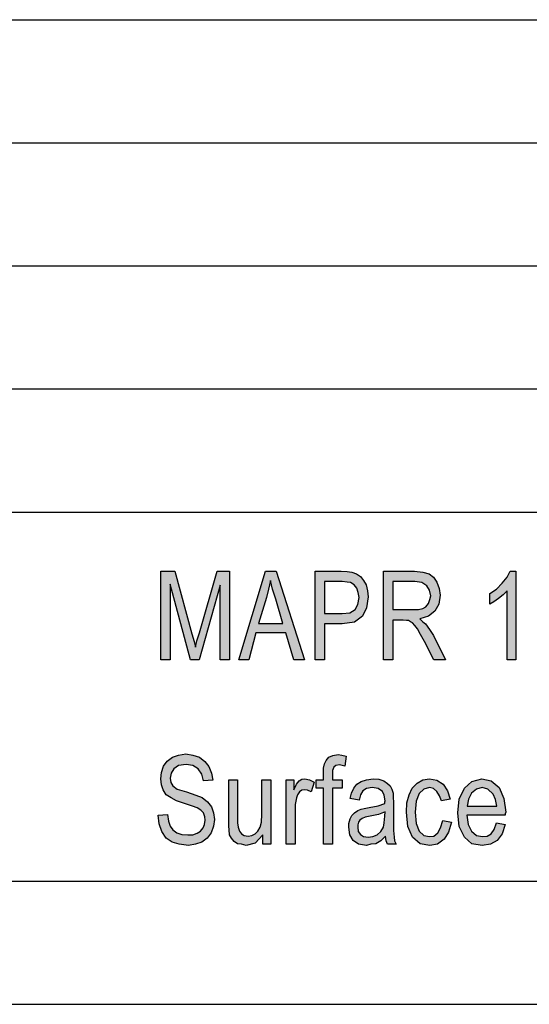
# Model space of a CAD drawing. Units: millimetres. Extents: x -297 to 0, y 0 to 210.
# Drawn here: x -158 to -137, y 0 to 40 of the extents above; entities that cross this region are included whole.
import ezdxf

# ---------------------------------------------------------------- set-up
doc = ezdxf.new("R2010")
doc.units = ezdxf.units.MM
doc.layers.add('1', color=7, linetype='Continuous')

# ---------------------------------------------------------------- blocks, each defined once
blk = doc.blocks.new('_formato_A4', base_point=(-148.5, 105))
at = {"layer": '1', "linetype": 'Continuous'}
for points in [[(-152.346, 13.998), (-152.346, 17.603), (-151.788, 17.603), (-151.086, 15.051), (-150.996, 14.737), (-150.942, 14.513), (-150.888, 14.76), (-150.78, 15.096), (-150.06, 17.603), (-149.556, 17.603), (-149.556, 13.998), (-149.934, 13.998), (-149.934, 17.021), (-150.798, 13.998), (-151.14, 13.998), (-151.968, 17.066), (-151.968, 13.998)], [(-137.928, 13.998), (-138.288, 13.998), (-138.288, 16.797), (-138.45, 16.64), (-138.63, 16.484), (-138.828, 16.349), (-138.99, 16.26), (-138.99, 16.685), (-138.72, 16.864), (-138.486, 17.11), (-138.288, 17.357), (-138.162, 17.603), (-137.928, 17.603)], [(-152.454, 7.688), (-152.076, 7.71), (-152.04, 7.442), (-151.968, 7.24), (-151.86, 7.084), (-151.698, 6.972), (-151.5, 6.904), (-151.248, 6.882), (-151.05, 6.882), (-150.87, 6.949), (-150.744, 7.039), (-150.636, 7.173), (-150.582, 7.307), (-150.546, 7.487), (-150.564, 7.621), (-150.618, 7.778), (-150.726, 7.89), (-150.87, 7.979), (-151.068, 8.046), (-151.392, 8.158), (-151.716, 8.27), (-151.932, 8.382), (-152.13, 8.516), (-152.256, 8.718), (-152.328, 8.919), (-152.346, 9.166), (-152.328, 9.412), (-152.238, 9.681), (-152.094, 9.882), (-151.878, 10.039), (-151.626, 10.128), (-151.338, 10.173), (-151.05, 10.128), (-150.78, 10.039), (-150.564, 9.86), (-150.402, 9.658), (-150.294, 9.39), (-150.24, 9.099), (-150.618, 9.076), (-150.69, 9.345), (-150.834, 9.569), (-151.05, 9.703), (-151.32, 9.748), (-151.626, 9.703), (-151.824, 9.569), (-151.932, 9.39), (-151.968, 9.188), (-151.95, 9.009), (-151.86, 8.875), (-151.68, 8.74), (-151.302, 8.628), (-150.924, 8.494), (-150.672, 8.404), (-150.456, 8.225), (-150.294, 8.024), (-150.204, 7.778), (-150.168, 7.509), (-150.204, 7.24), (-150.312, 6.972), (-150.474, 6.748), (-150.69, 6.591), (-150.942, 6.502), (-151.23, 6.457), (-151.608, 6.502), (-151.896, 6.591), (-152.13, 6.748), (-152.31, 7.016), (-152.418, 7.33)], [(-145.74, 6.502), (-145.74, 8.785), (-146.046, 8.785), (-146.046, 9.121), (-145.74, 9.121), (-145.74, 9.39), (-145.74, 9.591), (-145.704, 9.77), (-145.632, 9.904), (-145.524, 10.039), (-145.362, 10.106), (-145.146, 10.151), (-145.002, 10.128), (-144.822, 10.084), (-144.876, 9.681), (-144.984, 9.703), (-145.092, 9.725), (-145.236, 9.703), (-145.326, 9.636), (-145.38, 9.502), (-145.38, 9.345), (-145.38, 9.121), (-144.984, 9.121), (-144.984, 8.785), (-145.38, 8.785), (-145.38, 6.502)], [(-148.206, 6.502), (-148.206, 6.882), (-148.512, 6.546), (-148.89, 6.457), (-149.07, 6.502), (-149.232, 6.524), (-149.376, 6.613), (-149.484, 6.748), (-149.556, 6.882), (-149.574, 7.084), (-149.592, 7.24), (-149.592, 7.487), (-149.592, 9.121), (-149.232, 9.121), (-149.232, 7.666), (-149.232, 7.375), (-149.214, 7.196), (-149.16, 7.039), (-149.07, 6.927), (-148.962, 6.86), (-148.8, 6.837), (-148.656, 6.86), (-148.512, 6.927), (-148.404, 7.039), (-148.314, 7.196), (-148.26, 7.397), (-148.242, 7.71), (-148.242, 9.121), (-147.882, 9.121), (-147.882, 6.502)], [(-147.252, 6.502), (-147.252, 9.121), (-146.946, 9.121), (-146.946, 8.718), (-146.838, 8.942), (-146.73, 9.076), (-146.622, 9.143), (-146.496, 9.166), (-146.316, 9.121), (-146.118, 9.031), (-146.244, 8.628), (-146.388, 8.696), (-146.514, 8.718), (-146.622, 8.696), (-146.712, 8.628), (-146.802, 8.516), (-146.838, 8.382), (-146.892, 8.113), (-146.892, 7.867), (-146.892, 6.502)], [(-140.898, 7.464), (-140.538, 7.397), (-140.664, 6.994), (-140.844, 6.703), (-141.114, 6.502), (-141.42, 6.457), (-141.816, 6.524), (-142.122, 6.793), (-142.32, 7.218), (-142.374, 7.8), (-142.356, 8.181), (-142.266, 8.516), (-142.14, 8.785), (-141.942, 8.987), (-141.708, 9.121), (-141.438, 9.166), (-141.132, 9.099), (-140.88, 8.942), (-140.7, 8.673), (-140.592, 8.337), (-140.952, 8.27), (-141.024, 8.472), (-141.132, 8.651), (-141.276, 8.763), (-141.438, 8.807), (-141.672, 8.74), (-141.852, 8.561), (-141.978, 8.248), (-142.014, 7.8), (-141.978, 7.352), (-141.852, 7.039), (-141.672, 6.86), (-141.438, 6.815), (-141.258, 6.837), (-141.096, 6.972), (-140.988, 7.173)]]:
    blk.add_hatch(color=7, dxfattribs=at).paths.add_polyline_path(points)
h = blk.add_hatch(color=7, dxfattribs=at)
h.paths.add_polyline_path([(-149.178, 13.998), (-148.098, 17.603), (-147.666, 17.603), (-146.514, 13.998), (-146.946, 13.998), (-147.27, 15.096), (-148.494, 15.096), (-148.782, 13.998)])
h.paths.add_polyline_path([(-148.386, 15.476), (-147.396, 15.476), (-147.684, 16.461), (-147.81, 16.864), (-147.9, 17.222), (-147.972, 16.864), (-148.062, 16.528)], flags=16)
h = blk.add_hatch(color=7, dxfattribs=at)
h.paths.add_polyline_path([(-146.082, 13.998), (-146.082, 17.603), (-145.02, 17.603), (-144.786, 17.581), (-144.588, 17.558), (-144.408, 17.491), (-144.246, 17.379), (-144.12, 17.222), (-144.012, 17.043), (-143.958, 16.797), (-143.922, 16.551), (-143.994, 16.103), (-144.156, 15.767), (-144.48, 15.521), (-144.984, 15.454), (-145.704, 15.454), (-145.704, 13.998)])
h.paths.add_polyline_path([(-145.704, 15.879), (-144.984, 15.879), (-144.678, 15.901), (-144.462, 16.036), (-144.354, 16.237), (-144.3, 16.528), (-144.336, 16.73), (-144.39, 16.909), (-144.498, 17.043), (-144.642, 17.133), (-144.786, 17.155), (-144.984, 17.178), (-145.704, 17.178)], flags=16)
h = blk.add_hatch(color=7, dxfattribs=at)
h.paths.add_polyline_path([(-143.31, 13.998), (-143.31, 17.603), (-142.05, 17.603), (-141.708, 17.558), (-141.456, 17.491), (-141.276, 17.357), (-141.132, 17.155), (-141.042, 16.887), (-141.006, 16.618), (-141.06, 16.26), (-141.222, 15.969), (-141.474, 15.767), (-141.834, 15.655), (-141.708, 15.543), (-141.6, 15.454), (-141.438, 15.23), (-141.276, 14.984), (-140.79, 13.998), (-141.258, 13.998), (-141.636, 14.737), (-141.798, 15.028), (-141.924, 15.252), (-142.032, 15.387), (-142.122, 15.498), (-142.212, 15.543), (-142.284, 15.588), (-142.374, 15.588), (-142.5, 15.61), (-142.932, 15.61), (-142.932, 13.998)])
h.paths.add_polyline_path([(-142.932, 16.036), (-142.122, 16.036), (-141.888, 16.036), (-141.708, 16.081), (-141.582, 16.148), (-141.474, 16.282), (-141.42, 16.439), (-141.384, 16.596), (-141.438, 16.819), (-141.546, 16.998), (-141.744, 17.133), (-142.032, 17.178), (-142.932, 17.178)], flags=16)
h = blk.add_hatch(color=7, dxfattribs=at)
h.paths.add_polyline_path([(-143.22, 6.837), (-143.418, 6.636), (-143.616, 6.524), (-143.814, 6.502), (-143.994, 6.457), (-144.318, 6.502), (-144.534, 6.658), (-144.678, 6.882), (-144.714, 7.196), (-144.714, 7.352), (-144.66, 7.531), (-144.588, 7.666), (-144.48, 7.778), (-144.354, 7.867), (-144.21, 7.934), (-144.084, 7.957), (-143.886, 8.002), (-143.526, 8.069), (-143.256, 8.158), (-143.256, 8.225), (-143.238, 8.27), (-143.274, 8.494), (-143.346, 8.651), (-143.526, 8.763), (-143.76, 8.807), (-143.994, 8.763), (-144.138, 8.673), (-144.246, 8.516), (-144.3, 8.293), (-144.66, 8.36), (-144.606, 8.584), (-144.516, 8.785), (-144.39, 8.942), (-144.21, 9.054), (-143.994, 9.121), (-143.724, 9.166), (-143.49, 9.143), (-143.292, 9.076), (-143.148, 8.964), (-143.04, 8.875), (-142.968, 8.74), (-142.914, 8.584), (-142.914, 8.427), (-142.896, 8.181), (-142.896, 7.576), (-142.896, 7.061), (-142.878, 6.793), (-142.86, 6.636), (-142.788, 6.502), (-143.148, 6.502), (-143.202, 6.636)])
h.paths.add_polyline_path([(-143.238, 7.822), (-143.508, 7.71), (-143.85, 7.643), (-144.048, 7.599), (-144.174, 7.554), (-144.264, 7.487), (-144.318, 7.397), (-144.354, 7.285), (-144.354, 7.196), (-144.336, 7.016), (-144.246, 6.904), (-144.12, 6.815), (-143.922, 6.793), (-143.742, 6.815), (-143.562, 6.882), (-143.418, 7.016), (-143.31, 7.196), (-143.274, 7.375), (-143.256, 7.643)], flags=16)
h = blk.add_hatch(color=7, dxfattribs=at)
h.paths.add_polyline_path([(-138.72, 7.375), (-138.36, 7.307), (-138.486, 6.927), (-138.684, 6.658), (-138.954, 6.502), (-139.296, 6.457), (-139.71, 6.524), (-140.016, 6.793), (-140.232, 7.218), (-140.286, 7.778), (-140.232, 8.337), (-140.016, 8.785), (-139.71, 9.054), (-139.314, 9.166), (-138.936, 9.076), (-138.612, 8.807), (-138.414, 8.36), (-138.342, 7.8), (-138.36, 7.733), (-138.36, 7.688), (-139.926, 7.688), (-139.872, 7.307), (-139.728, 7.039), (-139.53, 6.86), (-139.278, 6.815), (-139.098, 6.837), (-138.936, 6.927), (-138.81, 7.106)])
h.paths.add_polyline_path([(-139.908, 8.046), (-138.702, 8.046), (-138.756, 8.315), (-138.846, 8.539), (-139.062, 8.74), (-139.296, 8.807), (-139.53, 8.74), (-139.728, 8.584), (-139.854, 8.337)], flags=16)
at = {"layer": '1', "color": 7, "linetype": 'Continuous'}
for p, q in [((-189, 40), (-5, 40)), ((-189, 35), (-5, 35)), ((-189, 30), (-5, 30)), ((-189, 25), (-5, 25)), ((-189, 20), (-5, 20)), ((-152.346, 17.603), (-151.788, 17.603)), ((-152.346, 13.998), (-152.346, 17.603)), ((-151.788, 17.603), (-151.086, 15.051)), ((-150.78, 15.096), (-150.06, 17.603)), ((-150.06, 17.603), (-149.556, 17.603)), ((-149.556, 17.603), (-149.556, 13.998)), ((-149.178, 13.998), (-148.098, 17.603)), ((-148.098, 17.603), (-147.666, 17.603)), ((-147.666, 17.603), (-146.514, 13.998)), ((-146.082, 17.603), (-145.02, 17.603)), ((-146.082, 13.998), (-146.082, 17.603)), ((-145.02, 17.603), (-144.786, 17.581)), ((-143.31, 17.603), (-142.05, 17.603)), ((-143.31, 13.998), (-143.31, 17.603)), ((-142.05, 17.603), (-141.708, 17.558)), ((-138.288, 17.357), (-138.162, 17.603)), ((-138.162, 17.603), (-137.928, 17.603)), ((-137.928, 17.603), (-137.928, 13.998)), ((-147.9, 17.222), (-147.972, 16.864)), ((-147.81, 16.864), (-147.9, 17.222)), ((-144.786, 17.581), (-144.588, 17.558)), ((-144.588, 17.558), (-144.408, 17.491)), ((-144.408, 17.491), (-144.246, 17.379)), ((-144.246, 17.379), (-144.12, 17.222)), ((-144.12, 17.222), (-144.012, 17.043)), ((-141.708, 17.558), (-141.456, 17.491)), ((-141.456, 17.491), (-141.276, 17.357)), ((-141.276, 17.357), (-141.132, 17.155)), ((-138.486, 17.11), (-138.288, 17.357)), ((-151.968, 17.066), (-151.968, 13.998)), ((-151.14, 13.998), (-151.968, 17.066)), ((-149.934, 17.021), (-150.798, 13.998)), ((-149.934, 13.998), (-149.934, 17.021)), ((-147.972, 16.864), (-148.062, 16.528)), ((-147.684, 16.461), (-147.81, 16.864)), ((-145.704, 17.178), (-145.704, 15.879)), ((-144.984, 17.178), (-145.704, 17.178)), ((-144.786, 17.155), (-144.984, 17.178)), ((-144.642, 17.133), (-144.786, 17.155)), ((-144.498, 17.043), (-144.642, 17.133)), ((-144.39, 16.909), (-144.498, 17.043)), ((-144.336, 16.73), (-144.39, 16.909)), ((-144.012, 17.043), (-143.958, 16.797)), ((-142.932, 17.178), (-142.932, 16.036)), ((-142.032, 17.178), (-142.932, 17.178)), ((-141.744, 17.133), (-142.032, 17.178)), ((-141.546, 16.998), (-141.744, 17.133)), ((-141.438, 16.819), (-141.546, 16.998)), ((-141.384, 16.596), (-141.438, 16.819)), ((-141.132, 17.155), (-141.042, 16.887)), ((-141.042, 16.887), (-141.006, 16.618)), ((-138.99, 16.685), (-138.72, 16.864)), ((-138.72, 16.864), (-138.486, 17.11)), ((-148.062, 16.528), (-148.386, 15.476)), ((-147.396, 15.476), (-147.684, 16.461)), ((-144.354, 16.237), (-144.3, 16.528)), ((-144.3, 16.528), (-144.336, 16.73)), ((-143.922, 16.551), (-143.994, 16.103)), ((-143.958, 16.797), (-143.922, 16.551)), ((-141.474, 16.282), (-141.42, 16.439)), ((-141.42, 16.439), (-141.384, 16.596)), ((-141.006, 16.618), (-141.06, 16.26)), ((-138.99, 16.26), (-138.99, 16.685)), ((-138.63, 16.484), (-138.828, 16.349)), ((-138.45, 16.64), (-138.63, 16.484)), ((-138.288, 16.797), (-138.45, 16.64)), ((-138.288, 13.998), (-138.288, 16.797)), ((-144.678, 15.901), (-144.462, 16.036)), ((-144.462, 16.036), (-144.354, 16.237)), ((-143.994, 16.103), (-144.156, 15.767)), ((-142.932, 16.036), (-142.122, 16.036)), ((-142.122, 16.036), (-141.888, 16.036)), ((-141.888, 16.036), (-141.708, 16.081)), ((-141.708, 16.081), (-141.582, 16.148)), ((-141.582, 16.148), (-141.474, 16.282)), ((-141.06, 16.26), (-141.222, 15.969)), ((-138.828, 16.349), (-138.99, 16.26)), ((-145.704, 15.879), (-144.984, 15.879)), ((-144.984, 15.879), (-144.678, 15.901)), ((-144.156, 15.767), (-144.48, 15.521)), ((-142.932, 15.61), (-142.932, 13.998)), ((-142.5, 15.61), (-142.932, 15.61)), ((-142.374, 15.588), (-142.5, 15.61)), ((-141.474, 15.767), (-141.834, 15.655)), ((-141.834, 15.655), (-141.708, 15.543)), ((-141.222, 15.969), (-141.474, 15.767)), ((-148.386, 15.476), (-147.396, 15.476)), ((-145.704, 15.454), (-145.704, 13.998)), ((-144.984, 15.454), (-145.704, 15.454)), ((-144.48, 15.521), (-144.984, 15.454)), ((-142.284, 15.588), (-142.374, 15.588)), ((-142.212, 15.543), (-142.284, 15.588)), ((-142.122, 15.498), (-142.212, 15.543)), ((-142.032, 15.387), (-142.122, 15.498)), ((-141.924, 15.252), (-142.032, 15.387)), ((-141.798, 15.028), (-141.924, 15.252)), ((-141.708, 15.543), (-141.6, 15.454)), ((-141.6, 15.454), (-141.438, 15.23)), ((-141.438, 15.23), (-141.276, 14.984)), ((-151.086, 15.051), (-150.996, 14.737)), ((-150.888, 14.76), (-150.78, 15.096)), ((-148.494, 15.096), (-148.782, 13.998)), ((-147.27, 15.096), (-148.494, 15.096)), ((-146.946, 13.998), (-147.27, 15.096)), ((-141.636, 14.737), (-141.798, 15.028)), ((-141.276, 14.984), (-140.79, 13.998)), ((-150.996, 14.737), (-150.942, 14.513)), ((-150.942, 14.513), (-150.888, 14.76)), ((-141.258, 13.998), (-141.636, 14.737)), ((-151.968, 13.998), (-152.346, 13.998)), ((-150.798, 13.998), (-151.14, 13.998)), ((-149.556, 13.998), (-149.934, 13.998)), ((-148.782, 13.998), (-149.178, 13.998)), ((-146.514, 13.998), (-146.946, 13.998)), ((-145.704, 13.998), (-146.082, 13.998)), ((-142.932, 13.998), (-143.31, 13.998)), ((-140.79, 13.998), (-141.258, 13.998)), ((-137.928, 13.998), (-138.288, 13.998)), ((-152.094, 9.882), (-151.878, 10.039)), ((-151.878, 10.039), (-151.626, 10.128)), ((-151.626, 10.128), (-151.338, 10.173)), ((-151.338, 10.173), (-151.05, 10.128)), ((-151.05, 10.128), (-150.78, 10.039)), ((-150.78, 10.039), (-150.564, 9.86)), ((-145.632, 9.904), (-145.524, 10.039)), ((-145.524, 10.039), (-145.362, 10.106)), ((-145.362, 10.106), (-145.146, 10.151)), ((-145.146, 10.151), (-145.002, 10.128)), ((-145.002, 10.128), (-144.822, 10.084)), ((-144.822, 10.084), (-144.876, 9.681)), ((-152.328, 9.412), (-152.238, 9.681)), ((-152.238, 9.681), (-152.094, 9.882)), ((-151.626, 9.703), (-151.824, 9.569)), ((-151.32, 9.748), (-151.626, 9.703)), ((-151.05, 9.703), (-151.32, 9.748)), ((-150.834, 9.569), (-151.05, 9.703)), ((-150.564, 9.86), (-150.402, 9.658)), ((-150.402, 9.658), (-150.294, 9.39)), ((-145.74, 9.591), (-145.704, 9.77)), ((-145.704, 9.77), (-145.632, 9.904)), ((-145.326, 9.636), (-145.38, 9.502)), ((-145.236, 9.703), (-145.326, 9.636)), ((-145.092, 9.725), (-145.236, 9.703)), ((-144.984, 9.703), (-145.092, 9.725)), ((-144.876, 9.681), (-144.984, 9.703)), ((-152.346, 9.166), (-152.328, 9.412)), ((-151.932, 9.39), (-151.968, 9.188)), ((-151.824, 9.569), (-151.932, 9.39)), ((-150.69, 9.345), (-150.834, 9.569)), ((-150.618, 9.076), (-150.69, 9.345)), ((-150.294, 9.39), (-150.24, 9.099)), ((-145.74, 9.39), (-145.74, 9.591)), ((-145.74, 9.121), (-145.74, 9.39)), ((-145.38, 9.502), (-145.38, 9.345)), ((-145.38, 9.345), (-145.38, 9.121)), ((-152.328, 8.919), (-152.346, 9.166)), ((-152.256, 8.718), (-152.328, 8.919)), ((-151.968, 9.188), (-151.95, 9.009)), ((-151.95, 9.009), (-151.86, 8.875)), ((-151.86, 8.875), (-151.68, 8.74)), ((-150.24, 9.099), (-150.618, 9.076)), ((-149.592, 9.121), (-149.232, 9.121)), ((-149.592, 7.487), (-149.592, 9.121)), ((-149.232, 9.121), (-149.232, 7.666)), ((-148.242, 9.121), (-147.882, 9.121)), ((-148.242, 7.71), (-148.242, 9.121)), ((-147.882, 9.121), (-147.882, 6.502)), ((-147.252, 9.121), (-146.946, 9.121)), ((-147.252, 6.502), (-147.252, 9.121)), ((-146.946, 9.121), (-146.946, 8.718)), ((-146.946, 8.718), (-146.838, 8.942)), ((-146.838, 8.942), (-146.73, 9.076)), ((-146.73, 9.076), (-146.622, 9.143)), ((-146.622, 9.143), (-146.496, 9.166)), ((-146.496, 9.166), (-146.316, 9.121)), ((-146.316, 9.121), (-146.118, 9.031)), ((-146.118, 9.031), (-146.244, 8.628)), ((-146.046, 9.121), (-145.74, 9.121)), ((-146.046, 8.785), (-146.046, 9.121)), ((-145.38, 9.121), (-144.984, 9.121)), ((-144.984, 9.121), (-144.984, 8.785)), ((-144.516, 8.785), (-144.39, 8.942)), ((-144.39, 8.942), (-144.21, 9.054)), ((-144.21, 9.054), (-143.994, 9.121)), ((-143.994, 9.121), (-143.724, 9.166)), ((-143.76, 8.807), (-143.994, 8.763)), ((-143.526, 8.763), (-143.76, 8.807)), ((-143.724, 9.166), (-143.49, 9.143)), ((-143.49, 9.143), (-143.292, 9.076)), ((-143.292, 9.076), (-143.148, 8.964)), ((-143.148, 8.964), (-143.04, 8.875)), ((-143.04, 8.875), (-142.968, 8.74)), ((-142.14, 8.785), (-141.942, 8.987)), ((-141.942, 8.987), (-141.708, 9.121)), ((-141.708, 9.121), (-141.438, 9.166)), ((-141.438, 8.807), (-141.672, 8.74)), ((-141.438, 9.166), (-141.132, 9.099)), ((-141.276, 8.763), (-141.438, 8.807)), ((-141.132, 9.099), (-140.88, 8.942)), ((-140.88, 8.942), (-140.7, 8.673)), ((-140.016, 8.785), (-139.71, 9.054)), ((-139.71, 9.054), (-139.314, 9.166)), ((-139.296, 8.807), (-139.53, 8.74)), ((-139.314, 9.166), (-138.936, 9.076)), ((-139.062, 8.74), (-139.296, 8.807)), ((-138.936, 9.076), (-138.612, 8.807)), ((-138.612, 8.807), (-138.414, 8.36)), ((-152.13, 8.516), (-152.256, 8.718)), ((-151.932, 8.382), (-152.13, 8.516)), ((-151.68, 8.74), (-151.302, 8.628)), ((-151.302, 8.628), (-150.924, 8.494)), ((-150.924, 8.494), (-150.672, 8.404)), ((-150.672, 8.404), (-150.456, 8.225)), ((-146.802, 8.516), (-146.838, 8.382)), ((-146.712, 8.628), (-146.802, 8.516)), ((-146.622, 8.696), (-146.712, 8.628)), ((-146.514, 8.718), (-146.622, 8.696)), ((-146.388, 8.696), (-146.514, 8.718)), ((-146.244, 8.628), (-146.388, 8.696)), ((-145.74, 8.785), (-146.046, 8.785)), ((-145.74, 6.502), (-145.74, 8.785)), ((-145.38, 8.785), (-145.38, 6.502)), ((-144.984, 8.785), (-145.38, 8.785)), ((-144.66, 8.36), (-144.606, 8.584)), ((-144.606, 8.584), (-144.516, 8.785)), ((-144.246, 8.516), (-144.3, 8.293)), ((-144.138, 8.673), (-144.246, 8.516)), ((-143.994, 8.763), (-144.138, 8.673)), ((-143.346, 8.651), (-143.526, 8.763)), ((-143.274, 8.494), (-143.346, 8.651)), ((-143.238, 8.27), (-143.274, 8.494)), ((-142.968, 8.74), (-142.914, 8.584)), ((-142.914, 8.584), (-142.914, 8.427)), ((-142.914, 8.427), (-142.896, 8.181)), ((-142.356, 8.181), (-142.266, 8.516)), ((-142.266, 8.516), (-142.14, 8.785)), ((-141.852, 8.561), (-141.978, 8.248)), ((-141.672, 8.74), (-141.852, 8.561)), ((-141.132, 8.651), (-141.276, 8.763)), ((-141.024, 8.472), (-141.132, 8.651)), ((-140.952, 8.27), (-141.024, 8.472)), ((-140.7, 8.673), (-140.592, 8.337)), ((-140.232, 8.337), (-140.016, 8.785)), ((-139.728, 8.584), (-139.854, 8.337)), ((-139.53, 8.74), (-139.728, 8.584)), ((-138.846, 8.539), (-139.062, 8.74)), ((-138.756, 8.315), (-138.846, 8.539)), ((-151.716, 8.27), (-151.932, 8.382)), ((-151.392, 8.158), (-151.716, 8.27)), ((-151.068, 8.046), (-151.392, 8.158)), ((-150.87, 7.979), (-151.068, 8.046)), ((-150.456, 8.225), (-150.294, 8.024)), ((-150.294, 8.024), (-150.204, 7.778)), ((-146.838, 8.382), (-146.892, 8.113)), ((-146.892, 8.113), (-146.892, 7.867)), ((-144.3, 8.293), (-144.66, 8.36)), ((-144.084, 7.957), (-143.886, 8.002)), ((-143.886, 8.002), (-143.526, 8.069)), ((-143.526, 8.069), (-143.256, 8.158)), ((-143.256, 8.225), (-143.238, 8.27)), ((-143.256, 8.158), (-143.256, 8.225)), ((-142.896, 8.181), (-142.896, 7.576)), ((-142.374, 7.8), (-142.356, 8.181)), ((-141.978, 8.248), (-142.014, 7.8)), ((-140.592, 8.337), (-140.952, 8.27)), ((-140.286, 7.778), (-140.232, 8.337)), ((-139.854, 8.337), (-139.908, 8.046)), ((-139.908, 8.046), (-138.702, 8.046)), ((-138.702, 8.046), (-138.756, 8.315)), ((-138.414, 8.36), (-138.342, 7.8)), ((-152.454, 7.688), (-152.076, 7.71)), ((-152.418, 7.33), (-152.454, 7.688)), ((-152.076, 7.71), (-152.04, 7.442)), ((-150.726, 7.89), (-150.87, 7.979)), ((-150.618, 7.778), (-150.726, 7.89)), ((-150.564, 7.621), (-150.618, 7.778)), ((-150.546, 7.487), (-150.564, 7.621)), ((-150.204, 7.778), (-150.168, 7.509)), ((-149.232, 7.666), (-149.232, 7.375)), ((-148.26, 7.397), (-148.242, 7.71)), ((-146.892, 7.867), (-146.892, 6.502)), ((-144.66, 7.531), (-144.588, 7.666)), ((-144.588, 7.666), (-144.48, 7.778)), ((-144.48, 7.778), (-144.354, 7.867)), ((-144.354, 7.867), (-144.21, 7.934)), ((-144.21, 7.934), (-144.084, 7.957)), ((-143.85, 7.643), (-144.048, 7.599)), ((-143.508, 7.71), (-143.85, 7.643)), ((-143.238, 7.822), (-143.508, 7.71)), ((-143.274, 7.375), (-143.256, 7.643)), ((-143.256, 7.643), (-143.238, 7.822)), ((-142.32, 7.218), (-142.374, 7.8)), ((-142.014, 7.8), (-141.978, 7.352)), ((-140.232, 7.218), (-140.286, 7.778)), ((-139.926, 7.688), (-139.872, 7.307)), ((-138.36, 7.688), (-139.926, 7.688)), ((-138.342, 7.8), (-138.36, 7.733)), ((-138.36, 7.733), (-138.36, 7.688)), ((-152.31, 7.016), (-152.418, 7.33)), ((-152.04, 7.442), (-151.968, 7.24)), ((-151.968, 7.24), (-151.86, 7.084)), ((-150.636, 7.173), (-150.582, 7.307)), ((-150.582, 7.307), (-150.546, 7.487)), ((-150.204, 7.24), (-150.312, 6.972)), ((-150.168, 7.509), (-150.204, 7.24)), ((-149.592, 7.24), (-149.592, 7.487)), ((-149.574, 7.084), (-149.592, 7.24)), ((-149.232, 7.375), (-149.214, 7.196)), ((-148.314, 7.196), (-148.26, 7.397)), ((-144.714, 7.352), (-144.66, 7.531)), ((-144.714, 7.196), (-144.714, 7.352)), ((-144.318, 7.397), (-144.354, 7.285)), ((-144.354, 7.285), (-144.354, 7.196)), ((-144.264, 7.487), (-144.318, 7.397)), ((-144.174, 7.554), (-144.264, 7.487)), ((-144.048, 7.599), (-144.174, 7.554)), ((-143.31, 7.196), (-143.274, 7.375)), ((-142.896, 7.576), (-142.896, 7.061)), ((-142.122, 6.793), (-142.32, 7.218)), ((-141.978, 7.352), (-141.852, 7.039)), ((-140.988, 7.173), (-140.898, 7.464)), ((-140.898, 7.464), (-140.538, 7.397)), ((-140.538, 7.397), (-140.664, 6.994)), ((-140.016, 6.793), (-140.232, 7.218)), ((-139.872, 7.307), (-139.728, 7.039)), ((-138.81, 7.106), (-138.72, 7.375)), ((-138.72, 7.375), (-138.36, 7.307)), ((-138.36, 7.307), (-138.486, 6.927)), ((-152.13, 6.748), (-152.31, 7.016)), ((-151.86, 7.084), (-151.698, 6.972)), ((-151.698, 6.972), (-151.5, 6.904)), ((-151.5, 6.904), (-151.248, 6.882)), ((-151.248, 6.882), (-151.05, 6.882)), ((-151.05, 6.882), (-150.87, 6.949)), ((-150.87, 6.949), (-150.744, 7.039)), ((-150.744, 7.039), (-150.636, 7.173)), ((-150.312, 6.972), (-150.474, 6.748)), ((-149.556, 6.882), (-149.574, 7.084)), ((-149.484, 6.748), (-149.556, 6.882)), ((-149.214, 7.196), (-149.16, 7.039)), ((-149.16, 7.039), (-149.07, 6.927)), ((-149.07, 6.927), (-148.962, 6.86)), ((-148.962, 6.86), (-148.8, 6.837)), ((-148.8, 6.837), (-148.656, 6.86)), ((-148.656, 6.86), (-148.512, 6.927)), ((-148.512, 6.927), (-148.404, 7.039)), ((-148.206, 6.882), (-148.512, 6.546)), ((-148.404, 7.039), (-148.314, 7.196)), ((-148.206, 6.502), (-148.206, 6.882)), ((-144.678, 6.882), (-144.714, 7.196)), ((-144.534, 6.658), (-144.678, 6.882)), ((-144.354, 7.196), (-144.336, 7.016)), ((-144.336, 7.016), (-144.246, 6.904)), ((-144.246, 6.904), (-144.12, 6.815)), ((-144.12, 6.815), (-143.922, 6.793)), ((-143.922, 6.793), (-143.742, 6.815)), ((-143.742, 6.815), (-143.562, 6.882)), ((-143.562, 6.882), (-143.418, 7.016)), ((-143.418, 7.016), (-143.31, 7.196)), ((-143.22, 6.837), (-143.418, 6.636)), ((-143.202, 6.636), (-143.22, 6.837)), ((-142.896, 7.061), (-142.878, 6.793)), ((-141.852, 7.039), (-141.672, 6.86)), ((-141.672, 6.86), (-141.438, 6.815)), ((-141.438, 6.815), (-141.258, 6.837)), ((-141.258, 6.837), (-141.096, 6.972)), ((-141.096, 6.972), (-140.988, 7.173)), ((-140.664, 6.994), (-140.844, 6.703)), ((-139.728, 7.039), (-139.53, 6.86)), ((-139.53, 6.86), (-139.278, 6.815)), ((-139.278, 6.815), (-139.098, 6.837)), ((-139.098, 6.837), (-138.936, 6.927)), ((-138.936, 6.927), (-138.81, 7.106)), ((-138.486, 6.927), (-138.684, 6.658)), ((-151.896, 6.591), (-152.13, 6.748)), ((-151.608, 6.502), (-151.896, 6.591)), ((-151.23, 6.457), (-151.608, 6.502)), ((-150.942, 6.502), (-151.23, 6.457)), ((-150.69, 6.591), (-150.942, 6.502)), ((-150.474, 6.748), (-150.69, 6.591)), ((-149.376, 6.613), (-149.484, 6.748)), ((-149.232, 6.524), (-149.376, 6.613)), ((-149.07, 6.502), (-149.232, 6.524)), ((-148.89, 6.457), (-149.07, 6.502)), ((-148.512, 6.546), (-148.89, 6.457)), ((-147.882, 6.502), (-148.206, 6.502)), ((-146.892, 6.502), (-147.252, 6.502)), ((-145.38, 6.502), (-145.74, 6.502)), ((-144.318, 6.502), (-144.534, 6.658)), ((-143.994, 6.457), (-144.318, 6.502)), ((-143.814, 6.502), (-143.994, 6.457)), ((-143.616, 6.524), (-143.814, 6.502)), ((-143.418, 6.636), (-143.616, 6.524)), ((-143.148, 6.502), (-143.202, 6.636)), ((-142.788, 6.502), (-143.148, 6.502)), ((-142.878, 6.793), (-142.86, 6.636)), ((-142.86, 6.636), (-142.788, 6.502)), ((-141.816, 6.524), (-142.122, 6.793)), ((-141.42, 6.457), (-141.816, 6.524)), ((-141.114, 6.502), (-141.42, 6.457)), ((-140.844, 6.703), (-141.114, 6.502)), ((-139.71, 6.524), (-140.016, 6.793)), ((-139.296, 6.457), (-139.71, 6.524)), ((-138.954, 6.502), (-139.296, 6.457)), ((-138.684, 6.658), (-138.954, 6.502)), ((-292, 5), (-5, 5)), ((-297, 0), (0, 0))]:
    blk.add_line(p, q, dxfattribs=at)
blk = doc.blocks.new('A4_oriz', base_point=(-148.5, 105))
at = {"layer": '1'}
blk.add_blockref('_formato_A4', (-148.5, 105), dxfattribs=at)
blk = doc.blocks.new('TOP', base_point=(-148.5, 105))
blk.add_blockref('A4_oriz', (-148.5, 105))

msp = doc.modelspace()

# ---------------------------------------------------------------- block references
msp.add_blockref('TOP', (-148.5, 105))

doc.saveas('drawing.dxf')
